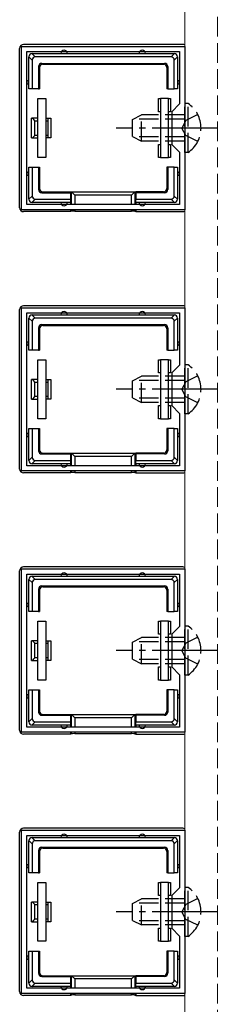
# Model space of a CAD drawing. Extents: x 0 to 1750, y 0 to 2617.
# Drawn here: x 175 to 205, y 408 to 559 of the extents above; entities that cross this region are included whole.
import ezdxf

# ---------------------------------------------------------------- set-up
doc = ezdxf.new("R2010")
doc.units = 0
doc.linetypes.add('YCENTER_1', pattern=[13, 10, -1, 1, -1])
doc.linetypes.add('YHIDDEN_1', pattern=[4, 3, -1])
for name, color, linetype, lineweight in [('YKK_11', 7, 'CONTINUOUS', 30), ('YKK_12', 2, 'CONTINUOUS', 13), ('YKK_13', 4, 'CONTINUOUS', 30)]:
    doc.layers.add(name, color=color, linetype=linetype, lineweight=lineweight)

msp = doc.modelspace()

# ---------------------------------------------------------------- linework, layer by layer
at = {"layer": 'YKK_11', "linetype": 'ByBlock', "lineweight": -2, "ltscale": 0.5}
for p, q in [((175, 530), (175, 555)), ((175, 555), (200, 555)), ((200, 555), (200, 530)), ((175.8, 530.8), (175.8, 554.2)), ((175.8, 554.2), (199.2, 554.2)), ((199.2, 554.2), (199.2, 546.2)), ((199.2, 546.2), (198, 545)), ((198, 545), (198, 540)), ((198, 540), (199.2, 538.8)), ((199.2, 538.8), (199.2, 530.8)), ((199.2, 530.8), (175.8, 530.8)), ((200, 530), (175, 530)), ((175, 490), (175, 515)), ((175, 515), (200, 515)), ((175.8, 490.8), (175.8, 514.2)), ((175.8, 514.2), (199.2, 514.2)), ((199.2, 514.2), (199.2, 506.2)), ((200, 515), (200, 490)), ((199.2, 506.2), (198, 505)), ((198, 505), (198, 500)), ((198, 500), (199.2, 498.8)), ((199.2, 498.8), (199.2, 490.8)), ((200, 490), (175, 490)), ((199.2, 490.8), (175.8, 490.8)), ((175, 450), (175, 475)), ((175, 475), (200, 475)), ((200, 475), (200, 450)), ((175.8, 450.8), (175.8, 474.2)), ((175.8, 474.2), (199.2, 474.2)), ((199.2, 474.2), (199.2, 466.2)), ((199.2, 466.2), (198, 465)), ((198, 465), (198, 460)), ((198, 460), (199.2, 458.8)), ((199.2, 458.8), (199.2, 450.8)), ((199.2, 450.8), (175.8, 450.8)), ((200, 450), (175, 450)), ((175, 410), (175, 435)), ((175, 435), (200, 435)), ((175.8, 410.8), (175.8, 434.2)), ((175.8, 434.2), (199.2, 434.2)), ((199.2, 434.2), (199.2, 426.2)), ((200, 435), (200, 410)), ((199.2, 426.2), (198, 425)), ((198, 425), (198, 420)), ((198, 420), (199.2, 418.8)), ((199.2, 418.8), (199.2, 410.8)), ((200, 410), (175, 410)), ((199.2, 410.8), (175.8, 410.8))]:
    msp.add_line(p, q, dxfattribs=at)
at = {"layer": 'YKK_12', "linetype": 'YHIDDEN_1'}
msp.add_line((205, 1055.5), (205, 235), dxfattribs=at)
at = {"layer": 'YKK_12'}
msp.add_line((200, 1054.5), (200, 235.5), dxfattribs=at)
at = {"layer": 'YKK_13'}
for p, q in [((174.7, 530.3), (174.7, 554.7)), ((199.7, 555.3), (175.3, 555.3)), ((176.6, 552.91), (176.1, 553.41)), ((176.1, 549.5), (176.1, 553.4)), ((176.59, 553.9), (177.09, 553.4)), ((176.6, 553.9), (181.5, 553.9)), ((197.91, 553.4), (177.09, 553.4)), ((181.5, 553.9), (193.5, 553.9)), ((193.5, 553.9), (198.4, 553.9)), ((197.91, 553.4), (198.41, 553.9)), ((198.9, 553.41), (198.4, 552.91)), ((198.9, 553.4), (198.9, 549.5)), ((176.6, 552.91), (176.6, 548.5)), ((177.6, 551.9), (177.6, 548.5)), ((177.73, 551.77), (177.6, 551.9)), ((177.73, 551.77), (177.73, 548.5)), ((178.1, 552.4), (196.9, 552.4)), ((178.1, 552.4), (178.23, 552.27)), ((178.23, 552.27), (196.77, 552.27)), ((196.77, 552.27), (196.9, 552.4)), ((197.4, 551.9), (197.27, 551.77)), ((197.27, 551.77), (197.27, 548.5)), ((197.4, 551.9), (197.4, 548.5)), ((198.4, 548.5), (198.4, 552.91)), ((176.1, 548.5), (176.1, 549.5)), ((198.9, 549.5), (198.9, 548.5)), ((176.6, 548.5), (176.1, 548.5)), ((177.6, 548.5), (176.6, 548.5)), ((177.6, 548.5), (177.73, 548.5)), ((197.4, 548.5), (197.27, 548.5)), ((197.4, 548.5), (198.4, 548.5)), ((198.9, 548.5), (198.4, 548.5)), ((177.5, 538), (177.5, 547)), ((177.5, 547), (178.7, 547)), ((178.7, 547), (178.7, 538)), ((196, 545), (196, 547)), ((196, 547), (196.3, 547)), ((197.5, 547), (196.3, 547)), ((196.3, 547), (196.3, 538)), ((197.5, 538), (197.5, 547)), ((197.5, 547), (197.8, 547)), ((197.8, 547), (197.8, 545)), ((196.3, 545), (196, 545)), ((197.8, 545), (197.5, 545)), ((177.5, 544), (176.5, 544)), ((176.5, 541), (176.5, 544)), ((177, 541.38), (177, 543.62)), ((177, 543.62), (177.5, 543.62)), ((178.7, 544), (179, 544)), ((178.7, 543.62), (179, 543.62)), ((179, 544), (179, 543.62)), ((179, 544), (179.5, 544)), ((179, 543.62), (179, 541.38)), ((179.5, 544), (179.5, 541)), ((177.5, 541.38), (177, 541.38)), ((179, 541.38), (178.7, 541.38)), ((179, 541.38), (179, 541)), ((176.5, 541), (177.5, 541)), ((179, 541), (178.7, 541)), ((179.5, 541), (179, 541)), ((196, 538), (196, 540)), ((196, 540), (196.3, 540)), ((197.5, 540), (197.8, 540)), ((197.8, 540), (197.8, 538)), ((178.7, 538), (177.5, 538)), ((196.3, 538), (196, 538)), ((196.3, 538), (197.5, 538)), ((197.8, 538), (197.5, 538)), ((176.1, 535.5), (176.1, 536.5)), ((176.1, 536.5), (176.6, 536.5)), ((176.1, 531.6), (176.1, 535.5)), ((176.6, 536.5), (176.6, 532.09)), ((176.6, 536.5), (177.6, 536.5)), ((177.6, 536.5), (177.73, 536.5)), ((177.6, 536.5), (177.6, 533.1)), ((177.73, 536.5), (177.73, 533.23)), ((197.27, 536.5), (197.27, 533.23)), ((197.4, 536.5), (197.27, 536.5)), ((197.4, 536.5), (197.4, 533.1)), ((198.4, 536.5), (197.4, 536.5)), ((198.4, 536.5), (198.9, 536.5)), ((198.4, 532.09), (198.4, 536.5)), ((198.9, 536.5), (198.9, 535.5)), ((198.9, 535.5), (198.9, 531.6)), ((176.1, 531.59), (176.6, 532.09)), ((177.6, 533.1), (177.73, 533.23)), ((178.23, 532.73), (178.1, 532.6)), ((178.1, 532.6), (182.5, 532.6)), ((178.23, 532.73), (182.5, 532.73)), ((182.5, 532.6), (182.5, 532.73)), ((182.5, 532.73), (192.5, 532.73)), ((182.5, 532.6), (182.5, 531.6)), ((182.64, 530.8), (182.64, 532.73)), ((182.64, 532.73), (183.14, 532.23)), ((191.86, 532.23), (183.14, 532.23)), ((183.14, 532.23), (183.14, 530.8)), ((192.36, 532.73), (191.86, 532.23)), ((191.86, 530.8), (191.86, 532.23)), ((192.36, 532.73), (192.36, 530.8)), ((196.77, 532.73), (192.5, 532.73)), ((192.5, 532.6), (192.5, 532.73)), ((196.9, 532.6), (192.5, 532.6)), ((192.5, 532.6), (192.5, 531.6)), ((196.9, 532.6), (196.77, 532.73)), ((197.27, 533.23), (197.4, 533.1)), ((198.4, 532.09), (198.9, 531.59)), ((177.09, 531.6), (176.59, 531.1)), ((181.5, 531.1), (176.6, 531.1)), ((177.09, 531.6), (182.5, 531.6)), ((182.5, 531.1), (181.5, 531.1)), ((182.5, 531.6), (182.5, 531.1)), ((182.5, 531.1), (182.5, 530.8)), ((192.5, 531.6), (197.91, 531.6)), ((192.5, 531.1), (192.5, 531.6)), ((193.5, 531.1), (192.5, 531.1)), ((192.5, 531.1), (192.5, 530.8)), ((198.4, 531.1), (193.5, 531.1)), ((198.41, 531.1), (197.91, 531.6)), ((182.5, 529.7), (175.3, 529.7)), ((182.5, 530), (182.5, 529.7)), ((182.64, 529.77), (182.5, 529.7)), ((182.64, 529.77), (182.64, 530)), ((183.14, 530), (183.14, 529.79)), ((183.14, 529.79), (191.86, 529.79)), ((191.86, 529.79), (191.86, 530)), ((192.36, 530), (192.36, 529.77)), ((192.36, 529.77), (192.5, 529.7)), ((192.5, 530), (192.5, 529.7)), ((192.5, 529.7), (199.7, 529.7)), ((174.7, 490.3), (174.7, 514.7)), ((199.7, 515.3), (175.3, 515.3)), ((176.6, 512.91), (176.1, 513.41)), ((176.1, 509.5), (176.1, 513.4)), ((176.59, 513.9), (177.09, 513.4)), ((176.6, 513.9), (181.5, 513.9)), ((176.6, 512.91), (176.6, 508.5)), ((197.91, 513.4), (177.09, 513.4)), ((181.5, 513.9), (193.5, 513.9)), ((193.5, 513.9), (198.4, 513.9)), ((197.91, 513.4), (198.41, 513.9)), ((198.9, 513.41), (198.4, 512.91)), ((198.4, 508.5), (198.4, 512.91)), ((198.9, 513.4), (198.9, 509.5)), ((177.6, 511.9), (177.6, 508.5)), ((177.73, 511.77), (177.6, 511.9)), ((177.73, 511.77), (177.73, 508.5)), ((178.1, 512.4), (196.9, 512.4)), ((178.1, 512.4), (178.23, 512.27)), ((178.23, 512.27), (196.77, 512.27)), ((196.77, 512.27), (196.9, 512.4)), ((197.4, 511.9), (197.27, 511.77)), ((197.27, 511.77), (197.27, 508.5)), ((197.4, 511.9), (197.4, 508.5)), ((176.1, 508.5), (176.1, 509.5)), ((198.9, 509.5), (198.9, 508.5)), ((176.6, 508.5), (176.1, 508.5)), ((177.6, 508.5), (176.6, 508.5)), ((177.6, 508.5), (177.73, 508.5)), ((197.4, 508.5), (197.27, 508.5)), ((197.4, 508.5), (198.4, 508.5)), ((198.9, 508.5), (198.4, 508.5)), ((177.5, 498), (177.5, 507)), ((177.5, 507), (178.7, 507)), ((178.7, 507), (178.7, 498)), ((196, 505), (196, 507)), ((196, 507), (196.3, 507)), ((197.5, 507), (196.3, 507)), ((196.3, 507), (196.3, 498)), ((197.5, 498), (197.5, 507)), ((197.5, 507), (197.8, 507)), ((197.8, 507), (197.8, 505)), ((196.3, 505), (196, 505)), ((197.8, 505), (197.5, 505)), ((177.5, 504), (176.5, 504)), ((176.5, 501), (176.5, 504)), ((177, 501.38), (177, 503.62)), ((177, 503.62), (177.5, 503.62)), ((178.7, 504), (179, 504)), ((178.7, 503.62), (179, 503.62)), ((179, 504), (179, 503.62)), ((179, 504), (179.5, 504)), ((179, 503.62), (179, 501.38)), ((179.5, 504), (179.5, 501)), ((176.5, 501), (177.5, 501)), ((177.5, 501.38), (177, 501.38)), ((179, 501.38), (178.7, 501.38)), ((179, 501), (178.7, 501)), ((179, 501.38), (179, 501)), ((179.5, 501), (179, 501)), ((196, 498), (196, 500)), ((196, 500), (196.3, 500)), ((197.5, 500), (197.8, 500)), ((197.8, 500), (197.8, 498)), ((178.7, 498), (177.5, 498)), ((196.3, 498), (196, 498)), ((196.3, 498), (197.5, 498)), ((197.8, 498), (197.5, 498)), ((176.1, 495.5), (176.1, 496.5)), ((176.1, 496.5), (176.6, 496.5)), ((176.6, 496.5), (176.6, 492.09)), ((176.6, 496.5), (177.6, 496.5)), ((177.6, 496.5), (177.73, 496.5)), ((177.6, 496.5), (177.6, 493.1)), ((177.73, 496.5), (177.73, 493.23)), ((197.27, 496.5), (197.27, 493.23)), ((197.4, 496.5), (197.27, 496.5)), ((197.4, 496.5), (197.4, 493.1)), ((198.4, 496.5), (197.4, 496.5)), ((198.4, 496.5), (198.9, 496.5)), ((198.4, 492.09), (198.4, 496.5)), ((198.9, 496.5), (198.9, 495.5)), ((176.1, 491.6), (176.1, 495.5)), ((198.9, 495.5), (198.9, 491.6)), ((177.6, 493.1), (177.73, 493.23)), ((197.27, 493.23), (197.4, 493.1)), ((176.1, 491.59), (176.6, 492.09)), ((177.09, 491.6), (176.59, 491.1)), ((177.09, 491.6), (182.5, 491.6)), ((178.23, 492.73), (178.1, 492.6)), ((178.1, 492.6), (182.5, 492.6)), ((178.23, 492.73), (182.5, 492.73)), ((182.5, 492.6), (182.5, 492.73)), ((182.5, 492.73), (192.5, 492.73)), ((182.5, 492.6), (182.5, 491.6)), ((182.5, 491.6), (182.5, 491.1)), ((182.64, 490.8), (182.64, 492.73)), ((182.64, 492.73), (183.14, 492.23)), ((191.86, 492.23), (183.14, 492.23)), ((183.14, 492.23), (183.14, 490.8)), ((192.36, 492.73), (191.86, 492.23)), ((191.86, 490.8), (191.86, 492.23)), ((192.36, 492.73), (192.36, 490.8)), ((196.77, 492.73), (192.5, 492.73)), ((192.5, 492.6), (192.5, 492.73)), ((196.9, 492.6), (192.5, 492.6)), ((192.5, 492.6), (192.5, 491.6)), ((192.5, 491.6), (197.91, 491.6)), ((192.5, 491.1), (192.5, 491.6)), ((196.9, 492.6), (196.77, 492.73)), ((198.41, 491.1), (197.91, 491.6)), ((198.4, 492.09), (198.9, 491.59)), ((181.5, 491.1), (176.6, 491.1)), ((182.5, 491.1), (181.5, 491.1)), ((182.5, 491.1), (182.5, 490.8)), ((182.5, 490), (182.5, 489.7)), ((182.64, 489.77), (182.64, 490)), ((183.14, 490), (183.14, 489.79)), ((191.86, 489.79), (191.86, 490)), ((192.36, 490), (192.36, 489.77)), ((193.5, 491.1), (192.5, 491.1)), ((192.5, 491.1), (192.5, 490.8)), ((192.5, 490), (192.5, 489.7)), ((198.4, 491.1), (193.5, 491.1)), ((182.5, 489.7), (175.3, 489.7)), ((182.64, 489.77), (182.5, 489.7)), ((183.14, 489.79), (191.86, 489.79)), ((192.36, 489.77), (192.5, 489.7)), ((192.5, 489.7), (199.7, 489.7)), ((199.7, 475.3), (175.3, 475.3)), ((174.7, 450.3), (174.7, 474.7)), ((176.6, 472.91), (176.1, 473.41)), ((176.1, 469.5), (176.1, 473.4)), ((176.59, 473.9), (177.09, 473.4)), ((176.6, 473.9), (181.5, 473.9)), ((197.91, 473.4), (177.09, 473.4)), ((181.5, 473.9), (193.5, 473.9)), ((193.5, 473.9), (198.4, 473.9)), ((197.91, 473.4), (198.41, 473.9)), ((198.9, 473.41), (198.4, 472.91)), ((198.9, 473.4), (198.9, 469.5)), ((176.6, 472.91), (176.6, 468.5)), ((177.6, 471.9), (177.6, 468.5)), ((177.73, 471.77), (177.6, 471.9)), ((178.1, 472.4), (196.9, 472.4)), ((178.1, 472.4), (178.23, 472.27)), ((178.23, 472.27), (196.77, 472.27)), ((196.77, 472.27), (196.9, 472.4)), ((197.4, 471.9), (197.27, 471.77)), ((197.4, 471.9), (197.4, 468.5)), ((198.4, 468.5), (198.4, 472.91)), ((177.73, 471.77), (177.73, 468.5)), ((197.27, 471.77), (197.27, 468.5)), ((176.1, 468.5), (176.1, 469.5)), ((198.9, 469.5), (198.9, 468.5)), ((176.6, 468.5), (176.1, 468.5)), ((177.6, 468.5), (176.6, 468.5)), ((177.6, 468.5), (177.73, 468.5)), ((197.4, 468.5), (197.27, 468.5)), ((197.4, 468.5), (198.4, 468.5)), ((198.9, 468.5), (198.4, 468.5)), ((177.5, 458), (177.5, 467)), ((177.5, 467), (178.7, 467)), ((178.7, 467), (178.7, 458)), ((196, 465), (196, 467)), ((196, 467), (196.3, 467)), ((197.5, 467), (196.3, 467)), ((196.3, 467), (196.3, 458)), ((197.5, 458), (197.5, 467)), ((197.5, 467), (197.8, 467)), ((197.8, 467), (197.8, 465)), ((196.3, 465), (196, 465)), ((197.8, 465), (197.5, 465)), ((177.5, 464), (176.5, 464)), ((176.5, 461), (176.5, 464)), ((177, 461.38), (177, 463.62)), ((177, 463.62), (177.5, 463.62)), ((178.7, 464), (179, 464)), ((178.7, 463.62), (179, 463.62)), ((179, 464), (179, 463.62)), ((179, 464), (179.5, 464)), ((179, 463.62), (179, 461.38)), ((179.5, 464), (179.5, 461)), ((177.5, 461.38), (177, 461.38)), ((179, 461.38), (178.7, 461.38)), ((179, 461.38), (179, 461)), ((176.5, 461), (177.5, 461)), ((179, 461), (178.7, 461)), ((179.5, 461), (179, 461)), ((196, 458), (196, 460)), ((196, 460), (196.3, 460)), ((197.5, 460), (197.8, 460)), ((197.8, 460), (197.8, 458)), ((178.7, 458), (177.5, 458)), ((196.3, 458), (196, 458)), ((196.3, 458), (197.5, 458)), ((197.8, 458), (197.5, 458)), ((176.1, 455.5), (176.1, 456.5)), ((176.1, 456.5), (176.6, 456.5)), ((176.1, 451.6), (176.1, 455.5)), ((176.6, 456.5), (176.6, 452.09)), ((176.6, 456.5), (177.6, 456.5)), ((177.6, 456.5), (177.73, 456.5)), ((177.6, 456.5), (177.6, 453.1)), ((177.73, 456.5), (177.73, 453.23)), ((197.27, 456.5), (197.27, 453.23)), ((197.4, 456.5), (197.27, 456.5)), ((197.4, 456.5), (197.4, 453.1)), ((198.4, 456.5), (197.4, 456.5)), ((198.4, 456.5), (198.9, 456.5)), ((198.4, 452.09), (198.4, 456.5)), ((198.9, 456.5), (198.9, 455.5)), ((198.9, 455.5), (198.9, 451.6)), ((177.6, 453.1), (177.73, 453.23)), ((178.23, 452.73), (178.1, 452.6)), ((178.1, 452.6), (182.5, 452.6)), ((178.23, 452.73), (182.5, 452.73)), ((182.5, 452.6), (182.5, 452.73)), ((182.5, 452.73), (192.5, 452.73)), ((182.5, 452.6), (182.5, 451.6)), ((182.64, 450.8), (182.64, 452.73)), ((182.64, 452.73), (183.14, 452.23)), ((191.86, 452.23), (183.14, 452.23)), ((183.14, 452.23), (183.14, 450.8)), ((192.36, 452.73), (191.86, 452.23)), ((191.86, 450.8), (191.86, 452.23)), ((192.36, 452.73), (192.36, 450.8)), ((196.77, 452.73), (192.5, 452.73)), ((192.5, 452.6), (192.5, 452.73)), ((196.9, 452.6), (192.5, 452.6)), ((192.5, 452.6), (192.5, 451.6)), ((196.9, 452.6), (196.77, 452.73)), ((197.27, 453.23), (197.4, 453.1)), ((176.1, 451.59), (176.6, 452.09)), ((177.09, 451.6), (176.59, 451.1)), ((181.5, 451.1), (176.6, 451.1)), ((177.09, 451.6), (182.5, 451.6)), ((182.5, 451.1), (181.5, 451.1)), ((182.5, 451.6), (182.5, 451.1)), ((182.5, 451.1), (182.5, 450.8)), ((192.5, 451.6), (197.91, 451.6)), ((192.5, 451.1), (192.5, 451.6)), ((193.5, 451.1), (192.5, 451.1)), ((192.5, 451.1), (192.5, 450.8)), ((198.4, 451.1), (193.5, 451.1)), ((198.41, 451.1), (197.91, 451.6)), ((198.4, 452.09), (198.9, 451.59)), ((182.5, 449.7), (175.3, 449.7)), ((182.5, 450), (182.5, 449.7)), ((182.64, 449.77), (182.5, 449.7)), ((182.64, 449.77), (182.64, 450)), ((183.14, 450), (183.14, 449.79)), ((183.14, 449.79), (191.86, 449.79)), ((191.86, 449.79), (191.86, 450)), ((192.36, 450), (192.36, 449.77)), ((192.36, 449.77), (192.5, 449.7)), ((192.5, 450), (192.5, 449.7)), ((192.5, 449.7), (199.7, 449.7)), ((174.7, 410.3), (174.7, 434.7)), ((199.7, 435.3), (175.3, 435.3)), ((176.6, 432.91), (176.1, 433.41)), ((176.1, 429.5), (176.1, 433.4)), ((176.59, 433.9), (177.09, 433.4)), ((176.6, 433.9), (181.5, 433.9)), ((176.6, 432.91), (176.6, 428.5)), ((197.91, 433.4), (177.09, 433.4)), ((181.5, 433.9), (193.5, 433.9)), ((193.5, 433.9), (198.4, 433.9)), ((197.91, 433.4), (198.41, 433.9)), ((198.9, 433.41), (198.4, 432.91)), ((198.4, 428.5), (198.4, 432.91)), ((198.9, 433.4), (198.9, 429.5)), ((177.6, 431.9), (177.6, 428.5)), ((177.73, 431.77), (177.6, 431.9)), ((177.73, 431.77), (177.73, 428.5)), ((178.1, 432.4), (196.9, 432.4)), ((178.1, 432.4), (178.23, 432.27)), ((178.23, 432.27), (196.77, 432.27)), ((196.77, 432.27), (196.9, 432.4)), ((197.4, 431.9), (197.27, 431.77)), ((197.27, 431.77), (197.27, 428.5)), ((197.4, 431.9), (197.4, 428.5)), ((176.1, 428.5), (176.1, 429.5)), ((176.6, 428.5), (176.1, 428.5)), ((177.6, 428.5), (176.6, 428.5)), ((177.6, 428.5), (177.73, 428.5)), ((197.4, 428.5), (197.27, 428.5)), ((197.4, 428.5), (198.4, 428.5)), ((198.9, 428.5), (198.4, 428.5)), ((198.9, 429.5), (198.9, 428.5)), ((177.5, 418), (177.5, 427)), ((177.5, 427), (178.7, 427)), ((178.7, 427), (178.7, 418)), ((196, 425), (196, 427)), ((196, 427), (196.3, 427)), ((197.5, 427), (196.3, 427)), ((196.3, 427), (196.3, 418)), ((197.5, 418), (197.5, 427)), ((197.5, 427), (197.8, 427)), ((197.8, 427), (197.8, 425)), ((177.5, 424), (176.5, 424)), ((176.5, 421), (176.5, 424)), ((177, 421.38), (177, 423.62)), ((177, 423.62), (177.5, 423.62)), ((178.7, 424), (179, 424)), ((178.7, 423.62), (179, 423.62)), ((179, 424), (179, 423.62)), ((179, 424), (179.5, 424)), ((179, 423.62), (179, 421.38)), ((179.5, 424), (179.5, 421)), ((196.3, 425), (196, 425)), ((197.8, 425), (197.5, 425)), ((176.5, 421), (177.5, 421)), ((177.5, 421.38), (177, 421.38)), ((179, 421.38), (178.7, 421.38)), ((179, 421), (178.7, 421)), ((179, 421.38), (179, 421)), ((179.5, 421), (179, 421)), ((196, 418), (196, 420)), ((196, 420), (196.3, 420)), ((197.5, 420), (197.8, 420)), ((197.8, 420), (197.8, 418)), ((178.7, 418), (177.5, 418)), ((196.3, 418), (196, 418)), ((196.3, 418), (197.5, 418)), ((197.8, 418), (197.5, 418)), ((176.1, 415.5), (176.1, 416.5)), ((176.1, 416.5), (176.6, 416.5)), ((176.6, 416.5), (176.6, 412.09)), ((176.6, 416.5), (177.6, 416.5)), ((177.6, 416.5), (177.73, 416.5)), ((177.6, 416.5), (177.6, 413.1)), ((177.73, 416.5), (177.73, 413.23)), ((197.27, 416.5), (197.27, 413.23)), ((197.4, 416.5), (197.27, 416.5)), ((197.4, 416.5), (197.4, 413.1)), ((198.4, 416.5), (197.4, 416.5)), ((198.4, 416.5), (198.9, 416.5)), ((198.4, 412.09), (198.4, 416.5)), ((198.9, 416.5), (198.9, 415.5)), ((176.1, 411.6), (176.1, 415.5)), ((198.9, 415.5), (198.9, 411.6)), ((177.6, 413.1), (177.73, 413.23)), ((197.27, 413.23), (197.4, 413.1)), ((176.1, 411.59), (176.6, 412.09)), ((177.09, 411.6), (176.59, 411.1)), ((177.09, 411.6), (182.5, 411.6)), ((178.23, 412.73), (178.1, 412.6)), ((178.1, 412.6), (182.5, 412.6)), ((178.23, 412.73), (182.5, 412.73)), ((182.5, 412.6), (182.5, 412.73)), ((182.5, 412.73), (192.5, 412.73)), ((182.5, 412.6), (182.5, 411.6)), ((182.5, 411.6), (182.5, 411.1)), ((182.64, 410.8), (182.64, 412.73)), ((182.64, 412.73), (183.14, 412.23)), ((191.86, 412.23), (183.14, 412.23)), ((183.14, 412.23), (183.14, 410.8)), ((192.36, 412.73), (191.86, 412.23)), ((191.86, 410.8), (191.86, 412.23)), ((192.36, 412.73), (192.36, 410.8)), ((196.77, 412.73), (192.5, 412.73)), ((192.5, 412.6), (192.5, 412.73)), ((196.9, 412.6), (192.5, 412.6)), ((192.5, 412.6), (192.5, 411.6)), ((192.5, 411.6), (197.91, 411.6)), ((192.5, 411.1), (192.5, 411.6)), ((196.9, 412.6), (196.77, 412.73)), ((198.41, 411.1), (197.91, 411.6)), ((198.4, 412.09), (198.9, 411.59)), ((181.5, 411.1), (176.6, 411.1)), ((182.5, 411.1), (181.5, 411.1)), ((182.5, 411.1), (182.5, 410.8)), ((182.5, 410), (182.5, 409.7)), ((182.64, 409.77), (182.64, 410)), ((183.14, 410), (183.14, 409.79)), ((191.86, 409.79), (191.86, 410)), ((192.36, 410), (192.36, 409.77)), ((193.5, 411.1), (192.5, 411.1)), ((192.5, 411.1), (192.5, 410.8)), ((192.5, 410), (192.5, 409.7)), ((198.4, 411.1), (193.5, 411.1)), ((182.5, 409.7), (175.3, 409.7)), ((182.64, 409.77), (182.5, 409.7)), ((183.14, 409.79), (191.86, 409.79)), ((192.36, 409.77), (192.5, 409.7)), ((192.5, 409.7), (199.7, 409.7))]:
    msp.add_line(p, q, dxfattribs=at)
at = {"layer": 'YKK_13', "linetype": 'YHIDDEN_1'}
for p, q in [((200.51, 546.25), (200, 546.25)), ((200, 538.75), (200, 546.25)), ((200.51, 538.75), (200.51, 546.25)), ((192, 543.8), (193.4, 544.5)), ((193.4, 540.5), (193.4, 544.5)), ((200, 544.5), (193.4, 544.5)), ((202.01, 544.55), (200.15, 543.64)), ((192, 541.2), (192, 543.8)), ((200, 543.85), (192.09, 543.85)), ((200.15, 543.64), (199.54, 542.5)), ((192, 541.2), (193.4, 540.5)), ((200, 541.15), (192.09, 541.15)), ((200.15, 541.35), (199.54, 542.5)), ((202.01, 540.45), (200.15, 541.35)), ((200, 540.5), (193.4, 540.5)), ((200.51, 538.75), (200, 538.75)), ((200.51, 506.25), (200, 506.25)), ((200, 498.75), (200, 506.25)), ((200.51, 498.75), (200.51, 506.25)), ((192, 503.8), (193.4, 504.5)), ((192, 501.2), (192, 503.8)), ((200, 503.85), (192.09, 503.85)), ((193.4, 500.5), (193.4, 504.5)), ((200, 504.5), (193.4, 504.5)), ((200.15, 503.64), (199.54, 502.5)), ((202.01, 504.55), (200.15, 503.64)), ((200.15, 501.35), (199.54, 502.5)), ((192, 501.2), (193.4, 500.5)), ((200, 501.15), (192.09, 501.15)), ((200, 500.5), (193.4, 500.5)), ((202.01, 500.45), (200.15, 501.35)), ((200.51, 498.75), (200, 498.75)), ((200.51, 466.25), (200, 466.25)), ((200, 458.75), (200, 466.25)), ((200.51, 458.75), (200.51, 466.25)), ((192, 463.8), (193.4, 464.5)), ((193.4, 460.5), (193.4, 464.5)), ((200, 464.5), (193.4, 464.5)), ((202.01, 464.55), (200.15, 463.64)), ((192, 461.2), (192, 463.8)), ((200, 463.85), (192.09, 463.85)), ((200.15, 463.64), (199.54, 462.5)), ((200.15, 461.35), (199.54, 462.5)), ((202.01, 460.45), (200.15, 461.35)), ((192, 461.2), (193.4, 460.5)), ((200, 461.15), (192.09, 461.15)), ((200, 460.5), (193.4, 460.5)), ((200.51, 458.75), (200, 458.75)), ((200.51, 426.25), (200, 426.25)), ((200, 418.75), (200, 426.25)), ((200.51, 418.75), (200.51, 426.25)), ((192, 423.8), (193.4, 424.5)), ((192, 421.2), (192, 423.8)), ((200, 423.85), (192.09, 423.85)), ((193.4, 420.5), (193.4, 424.5)), ((200, 424.5), (193.4, 424.5)), ((200.15, 423.64), (199.54, 422.5)), ((202.01, 424.55), (200.15, 423.64)), ((200.15, 421.35), (199.54, 422.5)), ((192, 421.2), (193.4, 420.5)), ((200, 421.15), (192.09, 421.15)), ((202.01, 420.45), (200.15, 421.35)), ((200, 420.5), (193.4, 420.5)), ((200.51, 418.75), (200, 418.75))]:
    msp.add_line(p, q, dxfattribs=at)
at = {"layer": 'YKK_13', "linetype": 'YCENTER_1'}
for p, q in [((205, 542.5), (189.5, 542.5)), ((205, 502.5), (189.5, 502.5)), ((205, 462.5), (189.5, 462.5)), ((205, 422.5), (189.5, 422.5))]:
    msp.add_line(p, q, dxfattribs=at)
at = {"layer": 'YKK_13'}
for centre, radius, start, end in [((176.6, 553.4), 0.5, 90.7744, 179.2256), ((176.6, 553.4), 0.5, 179.2256, 180), ((176.6, 553.4), 0.5, 90, 90.7744), ((181.5, 553.9), 0.5, 0, 180), ((193.5, 553.9), 0.5, 0, 180), ((198.4, 553.4), 0.5, 89.2256, 90), ((198.4, 553.4), 0.5, 0.7744, 89.2256), ((198.4, 553.4), 0.5, 0, 0.7744), ((176.1, 549.5), 0.3, 90, 270), ((198.9, 549.5), 0.3, 270, 90), ((176.1, 535.5), 0.3, 90, 270), ((198.9, 535.5), 0.3, 270, 90), ((176.6, 531.6), 0.5, 180, 180.7744), ((176.6, 531.6), 0.5, 180.7744, 269.2256), ((176.6, 531.6), 0.5, 269.2256, 270), ((181.5, 531.1), 0.5, 180, 0), ((193.5, 531.1), 0.5, 180, 0), ((198.4, 531.6), 0.5, 270, 270.7744), ((198.4, 531.6), 0.5, 270.7744, 359.2256), ((198.4, 531.6), 0.5, 359.2256, 0), ((181.5, 513.9), 0.5, 0, 180), ((193.5, 513.9), 0.5, 0, 180), ((176.6, 513.4), 0.5, 90.7744, 179.2256), ((176.6, 513.4), 0.5, 179.2256, 180), ((176.6, 513.4), 0.5, 90, 90.7744), ((198.4, 513.4), 0.5, 89.2256, 90), ((198.4, 513.4), 0.5, 0.7744, 89.2256), ((198.4, 513.4), 0.5, 0, 0.7744), ((176.1, 509.5), 0.3, 90, 270), ((198.9, 509.5), 0.3, 270, 90), ((176.1, 495.5), 0.3, 90, 270), ((198.9, 495.5), 0.3, 270, 90), ((176.6, 491.6), 0.5, 180, 180.7744), ((176.6, 491.6), 0.5, 180.7744, 269.2256), ((198.4, 491.6), 0.5, 270.7744, 359.2256), ((198.4, 491.6), 0.5, 359.2256, 0), ((176.6, 491.6), 0.5, 269.2256, 270), ((181.5, 491.1), 0.5, 180, 0), ((193.5, 491.1), 0.5, 180, 0), ((198.4, 491.6), 0.5, 270, 270.7744), ((176.6, 473.4), 0.5, 90.7744, 179.2256), ((176.6, 473.4), 0.5, 179.2256, 180), ((176.6, 473.4), 0.5, 90, 90.7744), ((181.5, 473.9), 0.5, 0, 180), ((193.5, 473.9), 0.5, 0, 180), ((198.4, 473.4), 0.5, 89.2256, 90), ((198.4, 473.4), 0.5, 0.7744, 89.2256), ((198.4, 473.4), 0.5, 0, 0.7744), ((176.1, 469.5), 0.3, 90, 270), ((198.9, 469.5), 0.3, 270, 90), ((176.1, 455.5), 0.3, 90, 270), ((198.9, 455.5), 0.3, 270, 90), ((176.6, 451.6), 0.5, 180, 180.7744), ((176.6, 451.6), 0.5, 180.7744, 269.2256), ((176.6, 451.6), 0.5, 269.2256, 270), ((181.5, 451.1), 0.5, 180, 0), ((193.5, 451.1), 0.5, 180, 0), ((198.4, 451.6), 0.5, 270, 270.7744), ((198.4, 451.6), 0.5, 270.7744, 359.2256), ((198.4, 451.6), 0.5, 359.2256, 0), ((181.5, 433.9), 0.5, 0, 180), ((193.5, 433.9), 0.5, 0, 180), ((176.6, 433.4), 0.5, 90.7744, 179.2256), ((176.6, 433.4), 0.5, 179.2256, 180), ((176.6, 433.4), 0.5, 90, 90.7744), ((198.4, 433.4), 0.5, 89.2256, 90), ((198.4, 433.4), 0.5, 0.7744, 89.2256), ((198.4, 433.4), 0.5, 0, 0.7744), ((176.1, 429.5), 0.3, 90, 270), ((198.9, 429.5), 0.3, 270, 90), ((176.1, 415.5), 0.3, 90, 270), ((198.9, 415.5), 0.3, 270, 90), ((176.6, 411.6), 0.5, 180, 180.7744), ((176.6, 411.6), 0.5, 180.7744, 269.2256), ((198.4, 411.6), 0.5, 270.7744, 359.2256), ((198.4, 411.6), 0.5, 359.2256, 0), ((176.6, 411.6), 0.5, 269.2256, 270), ((181.5, 411.1), 0.5, 180, 0), ((193.5, 411.1), 0.5, 180, 0), ((198.4, 411.6), 0.5, 270, 270.7744)]:
    msp.add_arc(centre, radius, start, end, dxfattribs=at)
at = {"layer": 'YKK_13', "linetype": 'YHIDDEN_1'}
for centre in [(197.97, 542.5), (197.97, 502.5), (197.97, 462.5), (197.97, 422.5)]:
    msp.add_arc(centre, 4.53, 304.0667, 55.9333, dxfattribs=at)
at = {"layer": 'YKK_13'}
for centre, major_axis, ratio, start_param, end_param in [((175.3, 554.7), (-0.426, 0.426), 0.99628, 5.499651, 7.06672), ((199.7, 554.7), (0.426, 0.426), 0.99628, 6.545771, 7.06672), ((177.11, 552.89), (-0.363, 0.363), 0.973329, 5.511302, 7.055068), ((197.89, 552.89), (0.363, 0.363), 0.973329, 5.511302, 7.055068), ((178.1, 551.9), (-0.354, 0.354), 0.999924, 5.497825, 7.068545), ((178.23, 551.77), (-0.354, 0.354), 0.999924, 5.497825, 7.068545), ((196.77, 551.77), (0.354, 0.354), 0.999924, 5.497825, 7.068545), ((196.9, 551.9), (0.354, 0.354), 0.999924, 5.497825, 7.068545), ((176.5, 542.5), (0, 1.5), 0.5, 5.553458, 6.283185), ((176.5, 542.5), (0, 1.5), 0.5, 3.141593, 3.87132), ((177.11, 532.11), (-0.363, -0.363), 0.973329, 5.511302, 7.055068), ((178.1, 533.1), (-0.354, -0.354), 0.999924, 5.497825, 7.068545), ((178.23, 533.23), (-0.354, -0.354), 0.999924, 5.497825, 7.068545), ((182.63, 532.23), (0, 0.5), 0.133333, 6.150634, 6.283185), ((192.37, 532.23), (0, 0.5), 0.133333, 0, 0.132552), ((196.77, 533.23), (0.354, -0.354), 0.999924, 5.497825, 7.068545), ((196.9, 533.1), (0.354, -0.354), 0.999924, 5.497825, 7.068545), ((197.89, 532.11), (-0.363, 0.363), 0.973329, 2.36971, 3.913476), ((175.3, 530.3), (-0.426, -0.426), 0.99628, 5.499651, 7.06672), ((183.14, 529.76), (0.5, 0), 0.061163, 1.570796, 3.009041), ((191.86, 529.76), (0.5, 0), 0.061163, 0.132552, 1.570796), ((199.7, 530.3), (0.426, -0.426), 0.99628, 5.499651, 6.0206), ((175.3, 514.7), (-0.426, 0.426), 0.99628, 5.499651, 7.06672), ((199.7, 514.7), (0.426, 0.426), 0.99628, 6.545771, 7.06672), ((177.11, 512.89), (-0.363, 0.363), 0.973329, 5.511302, 7.055068), ((197.89, 512.89), (0.363, 0.363), 0.973329, 5.511302, 7.055068), ((178.1, 511.9), (-0.354, 0.354), 0.999924, 5.497825, 7.068545), ((178.23, 511.77), (-0.354, 0.354), 0.999924, 5.497825, 7.068545), ((196.77, 511.77), (0.354, 0.354), 0.999924, 5.497825, 7.068545), ((196.9, 511.9), (0.354, 0.354), 0.999924, 5.497825, 7.068545), ((176.5, 502.5), (0, 1.5), 0.5, 5.553458, 6.283185), ((176.5, 502.5), (0, 1.5), 0.5, 3.141593, 3.87132), ((178.1, 493.1), (-0.354, -0.354), 0.999924, 5.497825, 7.068545), ((178.23, 493.23), (-0.354, -0.354), 0.999924, 5.497825, 7.068545), ((196.77, 493.23), (0.354, -0.354), 0.999924, 5.497825, 7.068545), ((196.9, 493.1), (0.354, -0.354), 0.999924, 5.497825, 7.068545), ((177.11, 492.11), (-0.363, -0.363), 0.973329, 5.511302, 7.055068), ((182.63, 492.23), (0, 0.5), 0.133333, 6.150634, 6.283185), ((192.37, 492.23), (0, 0.5), 0.133333, 0, 0.132552), ((197.89, 492.11), (-0.363, 0.363), 0.973329, 2.36971, 3.913476), ((175.3, 490.3), (-0.426, -0.426), 0.99628, 5.499651, 7.06672), ((183.14, 489.76), (0.5, 0), 0.061163, 1.570796, 3.009041), ((191.86, 489.76), (0.5, 0), 0.061163, 0.132552, 1.570796), ((199.7, 490.3), (0.426, -0.426), 0.99628, 5.499651, 6.0206), ((175.3, 474.7), (-0.426, 0.426), 0.99628, 5.499651, 7.06672), ((199.7, 474.7), (0.426, 0.426), 0.99628, 6.545771, 7.06672), ((177.11, 472.89), (-0.363, 0.363), 0.973329, 5.511302, 7.055068), ((197.89, 472.89), (0.363, 0.363), 0.973329, 5.511302, 7.055068), ((178.1, 471.9), (-0.354, 0.354), 0.999924, 5.497825, 7.068545), ((178.23, 471.77), (-0.354, 0.354), 0.999924, 5.497825, 7.068545), ((196.77, 471.77), (0.354, 0.354), 0.999924, 5.497825, 7.068545), ((196.9, 471.9), (0.354, 0.354), 0.999924, 5.497825, 7.068545), ((176.5, 462.5), (0, 1.5), 0.5, 5.553458, 6.283185), ((176.5, 462.5), (0, 1.5), 0.5, 3.141593, 3.87132), ((178.1, 453.1), (-0.354, -0.354), 0.999924, 5.497825, 7.068545), ((178.23, 453.23), (-0.354, -0.354), 0.999924, 5.497825, 7.068545), ((182.63, 452.23), (0, 0.5), 0.133333, 6.150634, 6.283185), ((192.37, 452.23), (0, 0.5), 0.133333, 0, 0.132552), ((196.77, 453.23), (0.354, -0.354), 0.999924, 5.497825, 7.068545), ((196.9, 453.1), (0.354, -0.354), 0.999924, 5.497825, 7.068545), ((177.11, 452.11), (-0.363, -0.363), 0.973329, 5.511302, 7.055068), ((197.89, 452.11), (-0.363, 0.363), 0.973329, 2.36971, 3.913476), ((175.3, 450.3), (-0.426, -0.426), 0.99628, 5.499651, 7.06672), ((183.14, 449.76), (0.5, 0), 0.061163, 1.570796, 3.009041), ((191.86, 449.76), (0.5, 0), 0.061163, 0.132552, 1.570796), ((199.7, 450.3), (0.426, -0.426), 0.99628, 5.499651, 6.0206), ((175.3, 434.7), (-0.426, 0.426), 0.99628, 5.499651, 7.06672), ((199.7, 434.7), (0.426, 0.426), 0.99628, 6.545771, 7.06672), ((177.11, 432.89), (-0.363, 0.363), 0.973329, 5.511302, 7.055068), ((197.89, 432.89), (0.363, 0.363), 0.973329, 5.511302, 7.055068), ((178.1, 431.9), (-0.354, 0.354), 0.999924, 5.497825, 7.068545), ((178.23, 431.77), (-0.354, 0.354), 0.999924, 5.497825, 7.068545), ((196.77, 431.77), (0.354, 0.354), 0.999924, 5.497825, 7.068545), ((196.9, 431.9), (0.354, 0.354), 0.999924, 5.497825, 7.068545), ((176.5, 422.5), (0, 1.5), 0.5, 5.553458, 6.283185), ((176.5, 422.5), (0, 1.5), 0.5, 3.141593, 3.87132), ((178.1, 413.1), (-0.354, -0.354), 0.999924, 5.497825, 7.068545), ((178.23, 413.23), (-0.354, -0.354), 0.999924, 5.497825, 7.068545), ((196.77, 413.23), (0.354, -0.354), 0.999924, 5.497825, 7.068545), ((196.9, 413.1), (0.354, -0.354), 0.999924, 5.497825, 7.068545), ((177.11, 412.11), (-0.363, -0.363), 0.973329, 5.511302, 7.055068), ((182.63, 412.23), (0, 0.5), 0.133333, 6.150634, 6.283185), ((192.37, 412.23), (0, 0.5), 0.133333, 0, 0.132552), ((197.89, 412.11), (-0.363, 0.363), 0.973329, 2.36971, 3.913476), ((175.3, 410.3), (-0.426, -0.426), 0.99628, 5.499651, 7.06672), ((183.14, 409.76), (0.5, 0), 0.061163, 1.570796, 3.009041), ((191.86, 409.76), (0.5, 0), 0.061163, 0.132552, 1.570796), ((199.7, 410.3), (0.426, -0.426), 0.99628, 5.499651, 6.0206)]:
    msp.add_ellipse(centre, major_axis=major_axis, ratio=ratio, start_param=start_param, end_param=end_param, dxfattribs=at)

doc.saveas('drawing.dxf')
